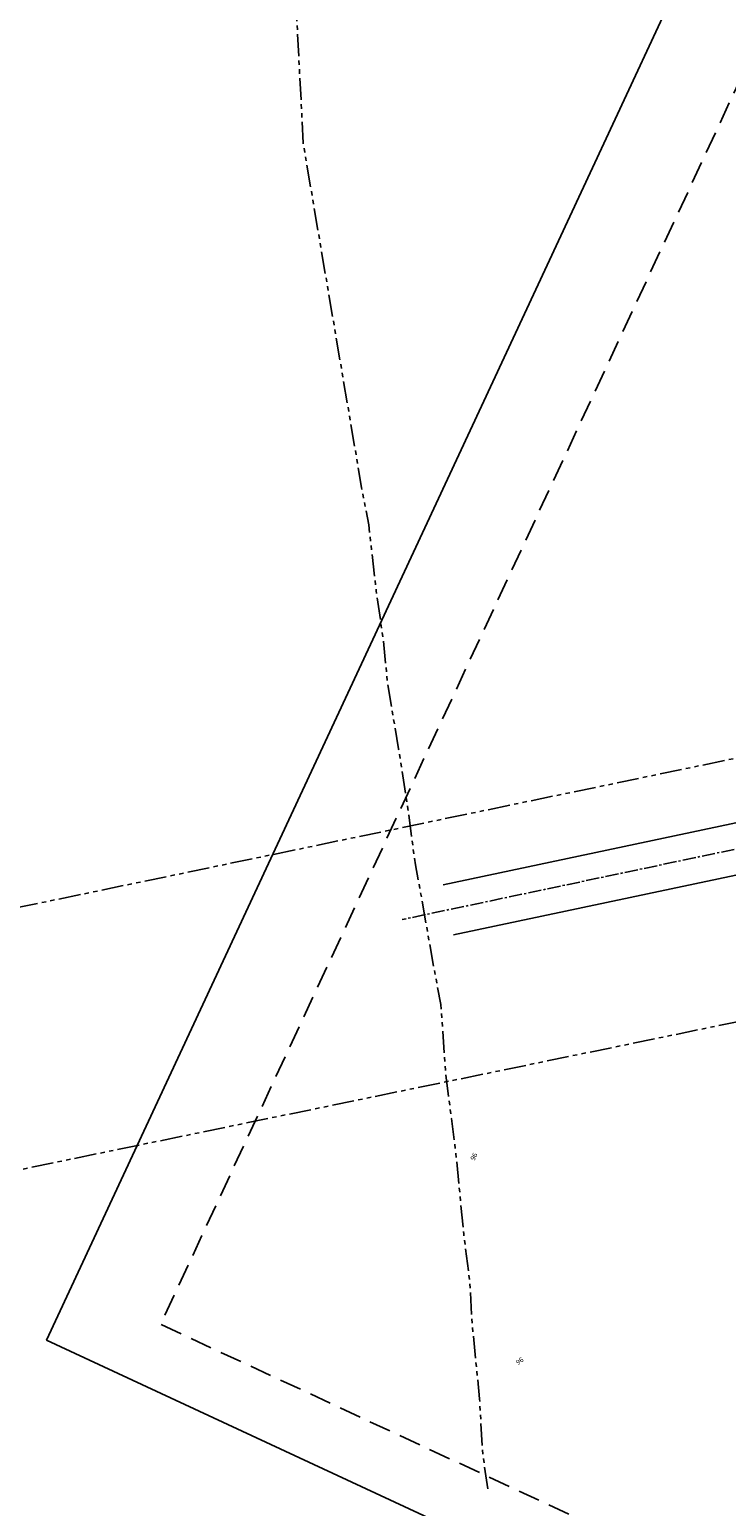
# Model space of a CAD drawing. Units: millimetres. Extents: x 684224686 to 685618461, y 476005647 to 476651318.
# Drawn here: x 684691713 to 684791023, y 476221805 to 476432403 of the extents above; entities that cross this region are included whole.
import ezdxf

# ---------------------------------------------------------------- set-up
doc = ezdxf.new("R2010")
doc.units = ezdxf.units.MM
doc.header["$LTSCALE"] = 2500
doc.header["$MEASUREMENT"] = 0
for name, pattern in [('CENTER2', [1.125, 0.75, -0.125, 0.125, -0.125]), ('DASHEDX2', [1.5, 1, -0.5]), ('HIDDEN2', [0.1875, 0.125, -0.0625]), ('PHANTOM', [2.5, 1.25, -0.25, 0.25, -0.25, 0.25, -0.25])]:
    doc.linetypes.add(name, pattern=pattern)
doc.layers.get('0').update_dxf_attribs({"linetype": 'CONTINUOUS'})
doc.layers.get('DEFPOINTS').update_dxf_attribs({"color": 250, "linetype": 'CONTINUOUS'})
for name, color, linetype in [('A-SITE-Property Line Existing', 5, 'PHANTOM'), ('A-SITE-ROAD-EASEMENT', 9, 'DASHEDX2'), ('CONTLABELS', 252, 'CONTINUOUS'), ('L-SITE-ROAD-CL', 16, 'CENTER2'), ('L-SITE-ROAD-EOP', 2, 'CONTINUOUS')]:
    doc.layers.add(name, color=color, linetype=linetype)
doc.styles.add('MONOTEXT', font='ARIAL.TTF')

msp = doc.modelspace()

# ---------------------------------------------------------------- linework, layer by layer
at = {"color": 111, "linetype": 'HIDDEN2', "ltscale": 10, "flags": 128}
msp.add_lwpolyline([(685384319, 476411882), (684893130, 476640467), (684710386, 476247781), (685201575, 476019197)], close=True, dxfattribs=at)
at = {"layer": 'A-SITE-Property Line Existing', "flags": 128}
msp.add_lwpolyline([(684757022, 476224317), (684756303, 476229202), (684755838, 476237145), (684754691, 476248829), (684754468, 476253672), (684753587, 476260667), (684752475, 476272129), (684751821, 476277137), (684750968, 476284072), (684750329, 476293402), (684749313, 476298698), (684746735, 476313292), (684746219, 476316701), (684745643, 476321264), (684744295, 476329836), (684742727, 476339245), (684742117, 476345427), (684741113, 476352370), (684740052, 476361762), (684739032, 476367109), (684730715, 476416194), (684729692, 476436026), (684727538, 476444021), (684726384, 476447738), (684723299, 476454511), (684719968, 476460984), (684717220, 476491772), (684717069, 476498128), (684716838, 476500570), (684716441, 476505240), (684715927, 476517137), (684715548, 476526351), (684715072, 476535951), (684714717, 476543131), (684714416, 476550526), (684714687, 476552575), (684716733, 476552444), (684721681, 476551978), (684729081, 476553082), (684738735, 476554573), (684744250, 476555064), (684751249, 476555716), (684758997, 476555915), (684771182, 476555578), (684779009, 476556133), (684788495, 476558166), (684793157, 476558704), (684802796, 476559539), (684809910, 476560289), (684812580, 476560518), (684820623, 476559989), (684835455, 476554318), (684837288, 476553966), (684839771, 476553459), (684844338, 476552745), (684849282, 476551962), (684852536, 476551599), (684859183, 476550663), (684865598, 476549741), (684868768, 476549486), (684876276, 476548852), (684878743, 476548448), (684881591, 476548053), (684884647, 476547177), (684887745, 476545738), (684890210, 476544266), (684894467, 476541496), (684903004, 476536832), (684909759, 476533783), (684912012, 476532456), (684922001, 476525005), (684928048, 476520600), (684935832, 476515196), (684952335, 476504234), (684960748, 476499083), (684969654, 476494163), (684976369, 476490791), (685015099, 476473391), (685019433, 476471404), (685023844, 476469756), (685025920, 476468944), (685030560, 476467121), (685034724, 476465108), (685037034, 476463867), (685038851, 476462723), (685042460, 476459527), (685044146, 476457884), (685047585, 476454248), (685054996, 476446896), (685062899, 476438994), (685069116, 476432293), (685077825, 476423548), (685086528, 476415124), (685093587, 476408410), (685100329, 476401706), (685103960, 476398468), (685104004, 476395758), (685103032, 476382993), (685090475, 476383222), (685082657, 476380985), (685067085, 476377346), (685066243, 476370810), (685066167, 476369317), (685065408, 476357029), (685071471, 476357966), (685078919, 476359553), (685089923, 476361889), (685103956, 476365202), (685106373, 476365827), (685108679, 476366411), (685113378, 476367622), (685115951, 476367634), (685120562, 476366151), (685131852, 476361941), (685134223, 476361189), (685136642, 476360335), (685147200, 476356960), (685181437, 476349817), (685181453, 476345979), (685181638, 476342551)], dxfattribs=at)
at = {"layer": 'A-SITE-ROAD-EASEMENT', "linetype": 'PHANTOM', "flags": 128}
for points in [[(684224686, 476272249), (684301551, 476268942), (684389961, 476265138), (684400596, 476267050), (684448685, 476275692), (684456857, 476277160), (684574092, 476298229), (684668820, 476302778), (684874441, 476345600), (685110301, 476345530), (685164655, 476350500), (685174909, 476351437), (685189904, 476352808), (685196285, 476353391), (685260281, 476359244), (685301802, 476365189), (685381241, 476376564), (685402669, 476379633), (685463546, 476388348), (685609489, 476403797)], [(684301551, 476224890), (684329331, 476222740), (684394862, 476228464), (684402720, 476229508), (684460613, 476237198), (684591061, 476254526), (684678039, 476267291), (684878244, 476308598), (685098504, 476306206), (685144407, 476311708), (685152142, 476312636), (685169494, 476314719), (685269513, 476326722), (685376720, 476336592), (685408934, 476341138), (685471393, 476349953), (685618461, 476366732)]]:
    msp.add_lwpolyline(points, dxfattribs=at)
at = {"layer": 'DEFPOINTS', "flags": 128}
msp.add_lwpolyline([(684999646, 476242724), (684918561, 476280459), (684930930, 476307036), (685029123, 476306065), (685135178, 476533959), (684882993, 476651318), (684694148, 476245524), (684946333, 476128165)], close=True, dxfattribs=at)
at = {"layer": 'L-SITE-ROAD-CL'}
msp.add_line((684805901, 476318411), (684744803, 476305493), dxfattribs=at)
at = {"layer": 'L-SITE-ROAD-EOP'}
for p, q in [((684802680, 476321461), (684750635, 476310457)), ((684806656, 476314840), (684752145, 476303315))]:
    msp.add_line(p, q, dxfattribs=at)

# ---------------------------------------------------------------- texts
at = {"layer": 'CONTLABELS', "style": 'MONOTEXT'}
for rotation, p in [(63.55434, (684755113, 476271067)), (63.55434, (684755113, 476271067)), (36.62739, (684761354, 476241955)), (36.62739, (684761354, 476241955))]:
    msp.add_text('96', height=700, rotation=rotation, dxfattribs=at).set_placement(p)

doc.saveas('drawing.dxf')
